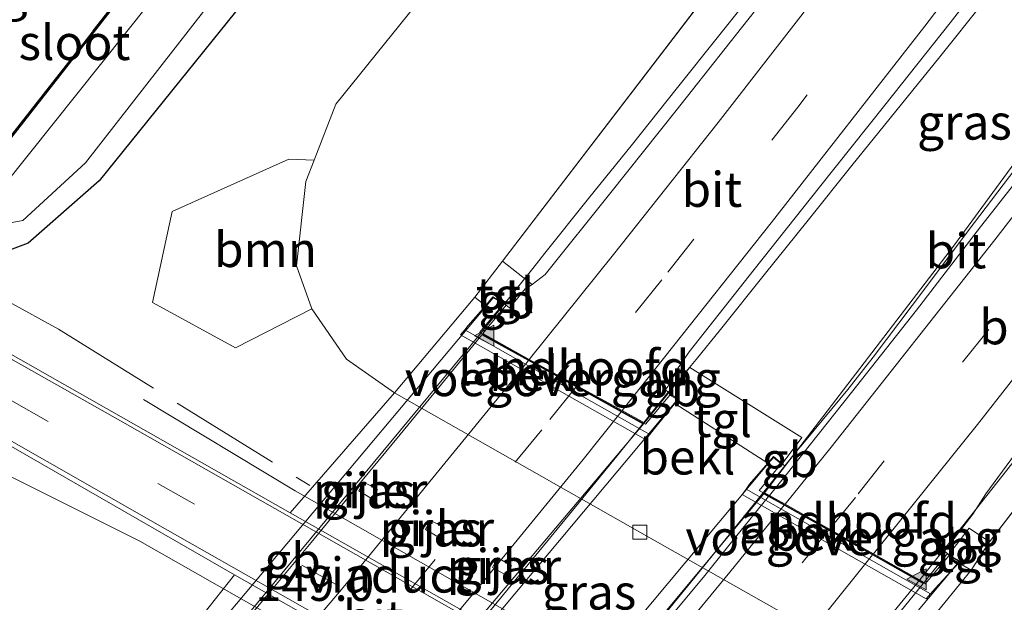
# Model space of a CAD drawing. Units: metres. Extents: x 194834 to 198722, y 556250 to 562500.
# Drawn here: x 195304 to 195375, y 556544 to 556586 of the extents above; entities that cross this region are included whole.
import ezdxf
from ezdxf.enums import TextEntityAlignment as Align

# ---------------------------------------------------------------- set-up
doc = ezdxf.new("R2010")
doc.units = ezdxf.units.M
doc.linetypes.add('IE-TERREINAFSCHEIDING', pattern=[10, 8, -2])
doc.linetypes.add('VW-3-9_STREEP', pattern=[12, 3, -9])
doc.layers.get('0').update_dxf_attribs({"lineweight": 25})
for name, color, linetype, lineweight in [('B-ME-AM-KILOMETR-S-B2', 7, 'Continuous', 18), ('B-ME-BV-GELEIDECONSTRUCTIE-BARRIER-L-B1', 213, 'BV-STEPBARRIER', 18), ('B-ME-BV-GELEIDECONSTRUCTIE-BARRIER-L-B2', 213, 'BV-STEPBARRIER', 18), ('B-ME-BV-GELEIDECONSTRUCTIE-GELEIDERAIL-L-B1', 213, 'BV-GELEIDERAIL', 18), ('B-ME-GR-BOOM-GV-B6', 93, 'Continuous', 18), ('B-ME-GW-KRUINLIJN-L-B1', 93, 'Continuous', 18), ('B-ME-GW-TEENLIJN-L-B1', 93, 'Continuous', 18), ('B-ME-IE-GRASLAND-GV-B6', 93, 'Continuous', 18), ('B-ME-IE-GRONDWERKLIJN-GROND_INGERICHT-GV-B6', 253, 'Continuous', 18), ('B-ME-IE-TERREINAFSCHEIDING-DOORGANG-L-B1', 8, 'IE-TERREINAFSCHEIDING-KUNSTMATIG-OPEN', 18), ('B-ME-IE-TERREINAFSCHEIDING-RASTERHEKWERK-L-B1', 8, 'IE-TERREINAFSCHEIDING', 18), ('B-ME-KW-LANDHOOFD-GV-B6', 173, 'Continuous', 18), ('B-ME-KW-PIJLER-GV-B6', 173, 'Continuous', 18), ('B-ME-KW-VIADUCT-GV-B7', 173, 'Continuous', 18), ('B-ME-KW-VOEGOVERGANG-L-B2', 8, 'Continuous', 18), ('B-ME-OB-BEKLEDING-GV-B6', 253, 'Continuous', 18), ('B-ME-OG-WATER-GV-B6', 153, 'Continuous', 18), ('B-ME-VH-VERH_SOORT-BITUMEN-GV-B6', 8, 'IE-TERREINAFSCHEIDING-NATUURLIJK-HOUTWAL', 18), ('B-ME-VH-VERH_SOORT-BITUMEN-GV-B7', 8, 'Continuous', 18), ('B-ME-VH-VERH_SOORT-TEGELS-GV-B6', 8, 'Continuous', 18), ('B-ME-VV-KOLK-S-B1', 8, 'Continuous', 18), ('B-ME-VW-MARKERING-39STREEP-015-L-B1', 255, 'VW-3-9_STREEP', 18), ('B-ME-VW-MARKERING-39STREEP-015-L-B2', 255, 'VW-3-9_STREEP', 18), ('B-ME-VW-MARKERING-STREEP-015-L-B1', 7, 'Continuous', 18), ('B-ME-VW-MARKERING-STREEP-015-L-B2', 7, 'Continuous', 18), ('B-ME-VW-MARKERING-VLAKMARK-S-B1', 7, 'Continuous', 18)]:
    doc.layers.add(name, color=color, linetype=linetype, lineweight=lineweight)
doc.layers.add('B-ME-GW-INSTEEKWATERGANG-L-B1', color=10, linetype='Continuous')
doc.styles.add('NLCS-ISO', font='NLCS-ISO.TTF')
doc.linetypes.add('BV-GELEIDERAIL', pattern='A,10,-3,[108,NLCS.SHX,S=1,R=0,X=0,Y=0],-3', length=16)
doc.linetypes.add('BV-STEPBARRIER', pattern='A,1,-1,[16,NLCS.SHX,S=1,R=0,X=-1,Y=0],1', length=3)
doc.linetypes.add('IE-TERREINAFSCHEIDING-KUNSTMATIG-OPEN', pattern='A,7,-1.5,[67,NLCS.SHX,S=0.75,R=0,X=0,Y=0],-1.5', length=10)
doc.linetypes.add('IE-TERREINAFSCHEIDING-NATUURLIJK-HOUTWAL', pattern='A,7,-1.5,[67,NLCS.SHX,S=0.75,R=45,X=0,Y=0],-1.5,7,-1.5,[70,NLCS.SHX,S=0.75,R=0,X=0,Y=0],-1.5', length=20)

# ---------------------------------------------------------------- blocks, each defined once
blk = doc.blocks.new('verfsymbol')
for color in [252, 253]:
    blk.add_hatch(color=color).paths.add_polyline_path([(0.75, -0.625), (0, 0.75), (-0.75, -0.625)])
blk.add_lwpolyline([(0.75, -0.625), (0, 0.75), (-0.75, -0.625)], close=True)
blk = doc.blocks.new('kolk')
blk.add_lwpolyline([(-0.5, -0.5), (0.5, -0.5), (0.5, 0.5), (-0.5, 0.5)], close=True)

msp = doc.modelspace()

# ---------------------------------------------------------------- linework, layer by layer
at = {"layer": 'B-ME-BV-GELEIDECONSTRUCTIE-BARRIER-L-B1'}
for p, q in [((195340.8739, 556568.253, 5.7045), (195337.1642, 556563.6117, 5.7185)), ((195361.0434, 556556.9397, 5.6819), (195357.432, 556552.227, 5.713)), ((195372.2209, 556550.6761, 6.0083), (195368.521, 556545.992, 6.033))]:
    msp.add_line(p, q, dxfattribs=at)
msp.add_polyline3d([(195352.5346, 556561.7541, 6.0201), (195351.1184, 556560.0167, 6.0302), (195348.8123, 556557.1739, 6.0443)], dxfattribs=at)
at = {"layer": 'B-ME-BV-GELEIDECONSTRUCTIE-BARRIER-L-B2'}
for p, q in [((195337.1642, 556563.6117, 5.7185), (195310.298, 556531.178, 5.8)), ((195348.8123, 556557.1739, 6.0443), (195321.58, 556524.943, 6)), ((195330.451, 556519.866, 5.727), (195357.432, 556552.227, 5.713)), ((195368.521, 556545.992, 6.033), (195341.7298, 556513.6019, 6.013))]:
    msp.add_line(p, q, dxfattribs=at)
at = {"layer": 'B-ME-BV-GELEIDECONSTRUCTIE-GELEIDERAIL-L-B1'}
for points in [[(195372.7315, 556608.9613, 5.619), (195372.5938, 556608.7745, 5.6212), (195369.5075, 556604.7509, 5.6399), (195366.4954, 556600.7603, 5.6589), (195363.4461, 556596.7968, 5.7016), (195360.3965, 556592.8343, 5.7296), (195357.3408, 556588.8771, 5.7369), (195354.2341, 556584.9589, 5.7346), (195351.1072, 556581.0566, 5.7538), (195348.0051, 556577.1352, 5.7493), (195344.8571, 556573.2497, 5.7264), (195341.7416, 556569.3386, 5.7012), (195340.8739, 556568.253, 5.7045)], [(195385.4024, 556602.5503, 5.933), (195383.4061, 556600.0813, 5.9457), (195382.4927, 556598.9476, 5.9555), (195379.3268, 556595.0775, 5.9982), (195376.1917, 556591.1825, 5.9808), (195373.0702, 556587.2766, 5.9824), (195369.9455, 556583.3737, 6), (195366.7968, 556579.4896, 6.0091), (195363.6556, 556575.5996, 6.0138), (195360.5439, 556571.6853, 6.0284), (195357.4044, 556567.7939, 6.0082), (195354.2775, 556563.8923, 6.0077), (195352.5346, 556561.7541, 6.0201)], [(195392.164, 556599.128, 5.455), (195381.166, 556583.829, 5.557), (195370.919, 556569.827, 5.597), (195361.0434, 556556.9397, 5.6819)], [(195404.715, 556592.778, 5.666), (195399.434, 556585.725, 5.793), (195386.506, 556568.761, 5.913), (195372.2209, 556550.6761, 6.0083)], [(195290.749, 556559.459, -0.15), (195299.758, 556555.3, 0.11), (195312.833, 556548.757, 0.233), (195334.906, 556536.19, 0.48), (195354.665, 556525.086, 0.583), (195364.879, 556518.898, 0.263), (195372.863, 556514.103, -0.067)], [(195395.586, 556513.342, 0.087), (195379.754, 556521.183, 0.463), (195364.531, 556529.43, 0.497), (195340.108, 556543.149, 0.527), (195323.917, 556552.359, 0.33), (195313.09, 556558.889, -0.013)]]:
    msp.add_polyline3d(points, dxfattribs=at)
at = {"layer": 'B-ME-GR-BOOM-GV-B6'}
msp.add_polyline3d([(195325.113, 556565.363, -0.513), (195319.661, 556562.565, -0.437), (195313.732, 556565.812, -0.437), (195315.128, 556572.312, -0.437), (195323.474, 556576.063, -0.437), (195325.281, 556575.992, -0.293), (195324.685, 556574.454, -0.34), (195324.005, 556568.442, -0.523), (195325.113, 556565.363, -0.513)], dxfattribs=at)
at = {"layer": 'B-ME-GW-INSTEEKWATERGANG-L-B1'}
msp.add_polyline3d([(195347.455, 556621.752, -1.058), (195329.979, 556599.403, -0.98), (195309.926, 556574.515, -1.023), (195304.857, 556570.057, -0.77), (195301.279, 556568.721, -0.487), (195297.953, 556568.899, -0.457), (195290.846, 556572.643, -0.583), (195291.229, 556575.374, -0.503), (195292.969, 556576.859, -0.583), (195295.224, 556577.176, -0.823), (195301.092, 556574.35, -1.113), (195320.651, 556599.347, -1.113), (195340.933, 556625.052, -1.275)], dxfattribs=at)
at = {"layer": 'B-ME-GW-KRUINLIJN-L-B1'}
for p, q in [((195370.361, 556610.161, 4.796), (195338.708, 556568.761, 4.983)), ((195373.495, 556548.718, 5.313), (195406.632, 556591.807, 5.046)), ((195336.748, 556566.192, 4.967), (195337.501, 556565.584, 4.967)), ((195335.729, 556563.506, 3.937), (195348.937, 556556.02, 4.318)), ((195351.03, 556558.591, 5.173), (195357.658, 556554.348, 5.173)), ((195355.824, 556552.089, 3.948), (195368.973, 556544.642, 4.308))]:
    msp.add_line(p, q, dxfattribs=at)
at = {"layer": 'B-ME-GW-TEENLIJN-L-B1'}
msp.add_polyline3d([(195356.703, 556617.072, -0.331), (195326.829, 556579.989, -0.337), (195325.281, 556575.992, -0.293), (195324.685, 556574.454, -0.34), (195324.005, 556568.442, -0.523), (195325.113, 556565.363, -0.513), (195327.573, 556561.758, -0.573), (195330.995, 556559.371, -0.683)], dxfattribs=at)
at = {"layer": 'B-ME-IE-GRASLAND-GV-B6'}
for points in [[(195342.874, 556624.07, -2.214), (195303.16, 556574.229, -2.187), (195300.572, 556573.12, -2.177), (195293.725, 556575.805, -2.177), (195292.709, 556575.271, -2.177), (195292.653, 556575.148, -2.177), (195292.375, 556574.54, -2.177), (195292.665, 556573.77, -2.177), (195298.002, 556571.486, -2.137), (195301.104, 556571.05, -2.123), (195304.479, 556571.661, -2.137), (195308.95, 556575.801, -2.12), (195345.508, 556622.737, -2.208)], [(195356.703, 556617.072, -0.331), (195326.829, 556579.989, -0.337), (195325.281, 556575.992, -0.293), (195323.474, 556576.063, -0.437), (195315.128, 556572.312, -0.437), (195313.732, 556565.812, -0.437), (195319.661, 556562.565, -0.437), (195325.113, 556565.363, -0.513), (195327.573, 556561.758, -0.573), (195330.995, 556559.371, -0.683), (195323.557, 556550.78, -0.102), (195287.173, 556571.465, -0.297), (195285.518, 556572.474, -0.13), (195255.827, 556590.583, -0.19)], [(195370.361, 556610.161, 4.796), (195338.708, 556568.761, 4.983), (195336.748, 556566.192, 4.967), (195330.995, 556559.371, -0.683), (195327.573, 556561.758, -0.573), (195325.113, 556565.363, -0.513), (195324.005, 556568.442, -0.523), (195324.685, 556574.454, -0.34), (195325.281, 556575.992, -0.293), (195326.829, 556579.989, -0.337), (195356.703, 556617.072, -0.331), (195370.361, 556610.161, 4.796)], [(195370.361, 556610.161, 4.796), (195373.53, 556608.5572, 4.8841), (195369.5177, 556603.2453, 4.9087), (195364.9565, 556597.2878, 4.9325), (195360.4256, 556591.3103, 4.985), (195355.7754, 556585.4262, 4.9712), (195351.1251, 556579.541, 4.981), (195346.4544, 556573.6718, 4.994), (195341.7719, 556567.8129, 4.9928), (195340.836, 556567.107, 5.11), (195338.708, 556568.761, 4.983), (195370.361, 556610.161, 4.796)], [(195256.735, 556592.06, -0.187), (195283.696, 556575.621, -0.683), (195286.393, 556576.045, -0.91), (195287.312, 556577.607, -0.91), (195287.26, 556579.693, -0.91), (195286.74, 556581.519, -0.91), (195278.493, 556585.872, -1.377), (195278.622, 556585.917, -1.377), (195286.787, 556581.607, -0.91), (195289.49, 556580.18, -0.903), (195292.393, 556578.65, -0.903), (195295.268, 556577.266, -0.823), (195301.063, 556574.475, -1.113), (195320.572, 556599.409, -1.113)], [(195329.979, 556599.403, -0.98), (195309.926, 556574.515, -1.023), (195304.857, 556570.057, -0.77), (195301.279, 556568.721, -0.487), (195297.953, 556568.899, -0.457), (195290.846, 556572.643, -0.583), (195291.229, 556575.374, -0.503), (195292.969, 556576.859, -0.583), (195295.224, 556577.176, -0.823), (195301.092, 556574.35, -1.113), (195320.651, 556599.347, -1.113)], [(195320.651, 556599.347, -1.113), (195301.092, 556574.35, -1.113), (195295.224, 556577.176, -0.823), (195292.969, 556576.859, -0.583), (195291.229, 556575.374, -0.503), (195290.846, 556572.643, -0.583), (195297.953, 556568.899, -0.457), (195301.279, 556568.721, -0.487), (195304.857, 556570.057, -0.77), (195309.926, 556574.515, -1.023), (195329.979, 556599.403, -0.98)], [(195370.572, 556547.787, 5.417), (195370.4921, 556547.8728, 5.3574), (195370.2645, 556548.043, 5.3529), (195371.5941, 556549.7639, 5.343), (195372.2942, 556550.692, 5.3339), (195373.2172, 556552.1465, 5.289), (195377.3279, 556557.7231, 5.2776), (195381.9021, 556563.6664, 5.2704), (195386.4527, 556569.6287, 5.249), (195390.9879, 556575.6025, 5.2256), (195395.5523, 556581.5531, 5.1793), (195400.0996, 556587.5169, 5.1471), (195404.1869, 556593.0442, 5.1129), (195406.632, 556591.807, 5.046), (195373.495, 556548.718, 5.313), (195372.045, 556549.698, 5.313), (195370.572, 556547.787, 5.417)], [(195350.5537, 556559.4038, 5.3364), (195350.3492, 556559.5703, 5.3322), (195350.534, 556559.819, 5.3312), (195351.1585, 556561.0084, 5.3233), (195352.0352, 556562.2891, 5.3327), (195356.6871, 556568.1718, 5.3326), (195361.3519, 556574.0452, 5.2983), (195366.0161, 556579.9185, 5.2993), (195370.6719, 556585.7998, 5.2946), (195375.2672, 556591.7274, 5.2333)], [(195413.177, 556588.496, 3.895), (195410.452, 556581.118, 3.477), (195406.756, 556576.212, 3.613), (195401.915, 556572.707, 3.927), (195396.924, 556569.065, 3.963), (195388.275, 556560.939, 4.173), (195379.634, 556551.024, 4.65), (195381.368, 556541.641, 3.46), (195377.608, 556533.603, -0.472), (195372.413, 556536.032, -0.522), (195366.221, 556539.388, -0.683), (195372.18, 556546.701, 5.25), (195373.495, 556548.718, 5.313), (195406.632, 556591.807, 5.046), (195413.177, 556588.496, 3.895)], [(195386.1144, 556589.3888, 4.9839), (195381.5968, 556583.402, 5.017), (195376.9589, 556577.5042, 5.0504), (195372.4209, 556571.5324, 5.0676), (195367.9769, 556565.5917, 5.0785), (195365.1881, 556561.8972, 5.1044), (195363.3661, 556559.6001, 5.126), (195360.3968, 556556.0105, 5.0735), (195359.5205, 556554.9618, 5.0091), (195358.885, 556554.1433, 4.9951), (195358.694, 556554.284, 5.037), (195360.083, 556556.181, 5.07), (195352.086, 556561.177, 5.327), (195350.5537, 556559.4038, 5.3364)], [(195253.034, 556585.749, -0.193), (195272.842, 556573.266, -0.187), (195282.569, 556567.663, -0.13), (195296.359, 556559.721, -0.213), (195319.588, 556546.359, -0.122), (195312.812, 556537.778, -0.692), (195307.281, 556540.682, -0.622), (195302.68, 556542.542, -0.572), (195298.336, 556542.472, -0.29), (195298.113, 556543.417, -0.53), (195285.175, 556555.423, -0.717), (195276.187, 556559.612, -1.127), (195271.28, 556550.379, -1.13), (195277.082, 556544.278, -0.877), (195276.387, 556532.569, -0.597), (195280.84, 556532.487, -0.597), (195282.13, 556541.376, -0.603), (195282.54, 556543.477, -0.66), (195287.38, 556538.76, -0.603), (195290.344, 556537.93, -0.357), (195289.409, 556537.191, -0.583), (195250.644, 556491.831, -0.573)], [(195330.995, 556559.371, -0.683), (195349.236, 556549.008, -0.683), (195366.221, 556539.388, -0.683), (195358.702, 556530.887, -0.072), (195338.625, 556542.247, -0.073), (195323.557, 556550.78, -0.102), (195330.995, 556559.371, -0.683)], [(195329.432, 556551.768, -0.393), (195329.798, 556552.445, -0.413), (195328.808, 556552.97, -0.393), (195328.466, 556552.359, -0.333), (195329.432, 556551.768, -0.393)], [(195334.202, 556549.027, -0.383), (195334.573, 556549.713, -0.373), (195333.602, 556550.25, -0.403), (195333.222, 556549.591, -0.363), (195334.202, 556549.027, -0.383)], [(195338.987, 556546.334, -0.313), (195339.357, 556546.998, -0.323), (195338.383, 556547.571, -0.403), (195338.007, 556546.876, -0.453), (195338.987, 556546.334, -0.313)], [(195354.66, 556526.44, -0.072), (195348.083, 556517.765, -0.692), (195331.77, 556527.032, -0.692), (195312.812, 556537.778, -0.692), (195319.588, 556546.359, -0.122), (195354.66, 556526.44, -0.072)]]:
    msp.add_polyline3d(points, dxfattribs=at)
at = {"layer": 'B-ME-IE-GRONDWERKLIJN-GROND_INGERICHT-GV-B6'}
msp.add_polyline3d([(195340.854, 556625.114, -1.275), (195320.572, 556599.409, -1.113), (195301.063, 556574.475, -1.113), (195295.268, 556577.266, -0.823), (195292.393, 556578.65, -0.903), (195289.49, 556580.18, -0.903), (195286.787, 556581.607, -0.91), (195278.622, 556585.917, -1.377), (195278.493, 556585.872, -1.377), (195288.393, 556608.684, -1.257), (195299.216, 556632.997, -1.317), (195304.212, 556643.634, -1.26), (195340.854, 556625.114, -1.275)], dxfattribs=at)
at = {"layer": 'B-ME-IE-TERREINAFSCHEIDING-DOORGANG-L-B1'}
msp.add_line((195303.471, 556565.85, -0.06), (195307.008, 556563.912, -0.06), dxfattribs=at)
at = {"layer": 'B-ME-IE-TERREINAFSCHEIDING-RASTERHEKWERK-L-B1'}
msp.add_line((195307.008, 556563.912, -0.06), (195324.951, 556552.744, 0.858), dxfattribs=at)
msp.add_polyline3d([(195340.854, 556625.114, -1.275), (195320.572, 556599.409, -1.113), (195301.063, 556574.475, -1.113), (195295.268, 556577.266, -0.823), (195292.393, 556578.65, -0.903)], dxfattribs=at)
at = {"layer": 'B-ME-KW-LANDHOOFD-GV-B6'}
for points in [[(195350.5537, 556559.4038, 5.3364), (195351.284, 556558.894, 5.447), (195351.03, 556558.591, 5.173), (195349.559, 556556.819, 4.548), (195349.23, 556556.382, 4.558), (195336.018, 556563.872, 4.187), (195336.276, 556564.16, 4.187), (195337.501, 556565.584, 4.967), (195338.032, 556566.218, 5.07), (195338.9795, 556565.6266, 5.0155), (195337.7367, 556564.1216, 5.0244), (195337.306, 556563.5904, 5.0286), (195340.6291, 556561.7539, 5.1609), (195344.043, 556559.8671, 5.251), (195347.257, 556558.0908, 5.3399), (195348.8043, 556557.2357, 5.3523), (195350.5537, 556559.4038, 5.3364)], [(195356.105, 556552.476, 4.197), (195356.364, 556552.828, 4.197), (195357.658, 556554.348, 5.173), (195358.055, 556554.824, 5.05), (195358.694, 556554.284, 5.037), (195358.885, 556554.1433, 4.9951), (195357.5032, 556552.4409, 4.9633), (195357.3621, 556552.2661, 4.9643), (195357.7798, 556552.0313, 5.062), (195358.8881, 556551.4081, 5.1073), (195362.064, 556549.6225, 5.1851), (195365.2041, 556547.8569, 5.2596), (195368.8213, 556545.8232, 5.3424), (195369.3307, 556546.4491, 5.3462), (195370.4921, 556547.8728, 5.3574), (195370.572, 556547.787, 5.417), (195371.393, 556547.325, 5.5), (195371.295, 556547.208, 5.25), (195369.621, 556545.374, 4.548), (195369.284, 556544.993, 4.548), (195356.105, 556552.476, 4.197)]]:
    msp.add_polyline3d(points, dxfattribs=at)
at = {"layer": 'B-ME-KW-PIJLER-GV-B6'}
for points in [[(195329.798, 556552.445, -0.413), (195329.432, 556551.768, -0.393), (195328.466, 556552.359, -0.333), (195328.808, 556552.97, -0.393), (195329.798, 556552.445, -0.413)], [(195334.573, 556549.713, -0.373), (195334.202, 556549.027, -0.383), (195333.222, 556549.591, -0.363), (195333.602, 556550.25, -0.403), (195334.573, 556549.713, -0.373)], [(195339.357, 556546.998, -0.323), (195338.987, 556546.334, -0.313), (195338.007, 556546.876, -0.453), (195338.383, 556547.571, -0.403), (195339.357, 556546.998, -0.323)]]:
    msp.add_polyline3d(points, dxfattribs=at)
at = {"layer": 'B-ME-KW-VIADUCT-GV-B7'}
for points in [[(195307.688, 556529.923, 5.12), (195322.08, 556547.101, 4.984), (195338.044, 556566.154, 5.07), (195338.81, 556565.731, 5.03), (195337.066, 556563.666, 5.03), (195337.1642, 556563.6117, 5.0335), (195348.8123, 556557.1739, 5.4433), (195348.917, 556557.116, 5.447), (195350.655, 556559.185, 5.447), (195351.207, 556558.88, 5.447), (195350.992, 556558.623, 5.173), (195320.721, 556522.447, 5.393), (195320.1576, 556522.7578, 5.393), (195321.9122, 556524.8158, 5.3937), (195310.027, 556531.385, 5.12), (195308.315, 556529.317, 5.12), (195307.688, 556529.923, 5.12)], [(195357.047, 556552.386, 5.037), (195368.903, 556545.72, 5.417), (195370.584, 556547.723, 5.417), (195371.316, 556547.311, 5.5), (195341.164, 556511.239, 5.323), (195340.5381, 556511.7626, 5.323), (195341.9714, 556513.4462, 5.3235), (195330.077, 556520.133, 5.077), (195328.253, 556517.945, 5.077), (195327.688, 556518.417, 5.077), (195328.056, 556518.857, 5.003), (195357.696, 556554.316, 5.173), (195358.061, 556554.753, 5.05), (195358.624, 556554.278, 5.037), (195357.047, 556552.386, 5.037)]]:
    msp.add_polyline3d(points, dxfattribs=at)
at = {"layer": 'B-ME-KW-VOEGOVERGANG-L-B2'}
for p, q in [((195337.2725, 556563.5518, 5.0374), (195348.7684, 556557.1981, 5.4418)), ((195357.3344, 556552.2244, 5.0462), (195368.7791, 556545.7897, 5.413))]:
    msp.add_line(p, q, dxfattribs=at)
at = {"layer": 'B-ME-OB-BEKLEDING-GV-B6'}
for points in [[(195337.501, 556565.584, 4.967), (195336.276, 556564.16, 4.187), (195336.018, 556563.872, 4.187), (195335.729, 556563.506, 3.937), (195348.937, 556556.02, 4.318), (195349.23, 556556.382, 4.558), (195349.559, 556556.819, 4.548), (195351.03, 556558.591, 5.173), (195357.658, 556554.348, 5.173), (195356.364, 556552.828, 4.197), (195356.105, 556552.476, 4.197), (195355.824, 556552.089, 3.948), (195368.973, 556544.642, 4.308), (195369.284, 556544.993, 4.548), (195369.621, 556545.374, 4.548), (195371.295, 556547.208, 5.25), (195372.18, 556546.701, 5.25), (195366.221, 556539.388, -0.683), (195349.236, 556549.008, -0.683), (195330.995, 556559.371, -0.683), (195336.748, 556566.192, 4.967), (195337.501, 556565.584, 4.967)], [(195336.018, 556563.872, 4.187), (195349.23, 556556.382, 4.558), (195348.937, 556556.02, 4.318), (195335.729, 556563.506, 3.937), (195336.018, 556563.872, 4.187)], [(195356.105, 556552.476, 4.197), (195369.284, 556544.993, 4.548), (195368.973, 556544.642, 4.308), (195355.824, 556552.089, 3.948), (195356.105, 556552.476, 4.197)]]:
    msp.add_polyline3d(points, dxfattribs=at)
at = {"layer": 'B-ME-OG-WATER-GV-B6'}
msp.add_polyline3d([(195345.508, 556622.737, -2.208), (195308.95, 556575.801, -2.12), (195304.479, 556571.661, -2.137), (195301.104, 556571.05, -2.123), (195298.002, 556571.486, -2.137), (195292.665, 556573.77, -2.177), (195292.375, 556574.54, -2.177), (195292.653, 556575.148, -2.177), (195292.709, 556575.271, -2.177), (195293.725, 556575.805, -2.177), (195300.572, 556573.12, -2.177), (195303.16, 556574.229, -2.187), (195342.874, 556624.07, -2.214), (195345.508, 556622.737, -2.208)], dxfattribs=at)
at = {"layer": 'B-ME-VH-VERH_SOORT-BITUMEN-GV-B6'}
for points in [[(195375.2672, 556591.7274, 5.2333), (195370.6719, 556585.7998, 5.2946), (195366.0161, 556579.9185, 5.2993), (195361.3519, 556574.0452, 5.2983), (195356.6871, 556568.1718, 5.3326), (195352.0352, 556562.2891, 5.3327), (195351.1585, 556561.0084, 5.3233), (195350.534, 556559.819, 5.3312), (195350.3492, 556559.5703, 5.3322), (195350.5537, 556559.4038, 5.3364)], [(195350.5537, 556559.4038, 5.3364), (195348.8043, 556557.2357, 5.3523), (195347.257, 556558.0908, 5.3399), (195344.043, 556559.8671, 5.251), (195340.6291, 556561.7539, 5.1609), (195337.306, 556563.5904, 5.0286), (195337.7367, 556564.1216, 5.0244), (195338.9795, 556565.6266, 5.0155), (195339.2135, 556565.4337, 5.0065), (195339.7174, 556566.0187, 5.0117), (195340.3397, 556566.7938, 5.0014), (195340.836, 556567.107, 5.11), (195341.7719, 556567.8129, 4.9928), (195346.4544, 556573.6718, 4.994), (195351.1251, 556579.541, 4.981), (195355.7754, 556585.4262, 4.9712), (195360.4256, 556591.3103, 4.985)], [(195357.7798, 556552.0313, 5.062), (195357.3621, 556552.2661, 4.9643), (195357.5032, 556552.4409, 4.9633), (195358.885, 556554.1433, 4.9951), (195359.5205, 556554.9618, 5.0091), (195360.3968, 556556.0105, 5.0735), (195363.3661, 556559.6001, 5.126), (195365.1881, 556561.8972, 5.1044), (195367.9769, 556565.5917, 5.0785), (195372.4209, 556571.5324, 5.0676), (195376.9589, 556577.5042, 5.0504), (195381.5968, 556583.402, 5.017), (195386.1144, 556589.3888, 4.9839)], [(195386.5976, 556589.0298, 4.976), (195382.0545, 556583.0619, 5.0122), (195377.4751, 556577.1205, 5.0345), (195372.853, 556571.2113, 5.0485), (195368.2763, 556565.2695, 5.0607), (195363.6373, 556559.3768, 5.0886), (195360.7012, 556555.6934, 5.0807), (195358.9622, 556553.5119, 5.0761), (195357.8724, 556552.1449, 5.0618), (195357.7798, 556552.0313, 5.062)], [(195357.7798, 556552.0313, 5.062), (195357.8724, 556552.1449, 5.0618), (195358.9622, 556553.5119, 5.0761), (195360.7012, 556555.6934, 5.0807), (195363.6373, 556559.3768, 5.0886), (195368.2763, 556565.2695, 5.0607), (195372.853, 556571.2113, 5.0485), (195377.4751, 556577.1205, 5.0345), (195382.0545, 556583.0619, 5.0122), (195386.5976, 556589.0298, 4.976)], [(195400.0996, 556587.5169, 5.1471), (195395.5523, 556581.5531, 5.1793), (195390.9879, 556575.6025, 5.2256), (195386.4527, 556569.6287, 5.249), (195381.9021, 556563.6664, 5.2704), (195377.3279, 556557.7231, 5.2776), (195373.2172, 556552.1465, 5.289), (195372.2942, 556550.692, 5.3339), (195371.5941, 556549.7639, 5.343), (195370.2645, 556548.043, 5.3529), (195370.4921, 556547.8728, 5.3574), (195369.3307, 556546.4491, 5.3462), (195368.8213, 556545.8232, 5.3424), (195365.2041, 556547.8569, 5.2596), (195362.064, 556549.6225, 5.1851), (195358.8881, 556551.4081, 5.1073), (195357.7798, 556552.0313, 5.062)], [(195381.538, 556511.16, 0.04), (195367.306, 556519.31, -0.06), (195354.66, 556526.44, -0.072), (195319.588, 556546.359, -0.122), (195296.359, 556559.721, -0.213), (195282.569, 556567.663, -0.13), (195285.518, 556572.474, -0.13), (195287.173, 556571.465, -0.297), (195323.557, 556550.78, -0.102)], [(195323.557, 556550.78, -0.102), (195338.625, 556542.247, -0.073), (195358.702, 556530.887, -0.072), (195377.491, 556520.334, -0.01)]]:
    msp.add_polyline3d(points, dxfattribs=at)
at = {"layer": 'B-ME-VH-VERH_SOORT-BITUMEN-GV-B7'}
for points in [[(195318.6351, 556540.9891, 5.0649), (195321.8502, 556544.8177, 5.0777), (195325.0485, 556548.6608, 5.0808), (195328.227, 556552.5205, 5.0697), (195331.4119, 556556.3749, 5.0753), (195334.5872, 556560.2372, 5.0546), (195337.2419, 556563.5114, 5.0292), (195340.5654, 556561.6746, 5.1611), (195343.9795, 556559.7877, 5.2511), (195347.1936, 556558.0113, 5.3402), (195348.7403, 556557.1565, 5.3529), (195346.8692, 556554.8376, 5.3699), (195343.7135, 556550.9587, 5.3842), (195340.5438, 556547.0915, 5.3747), (195337.373, 556543.2253, 5.3889)], [(195357.7157, 556551.9528, 5.0622), (195355.3444, 556549.0448, 5.0682), (195353.0582, 556546.189, 5.0743), (195348.3773, 556540.5638, 5.0773), (195345.7303, 556537.3295, 5.0976), (195343.1913, 556534.3196, 5.1007), (195340.8314, 556531.42, 5.1107), (195337.2329, 556527.1609, 5.0913), (195333.1992, 556522.3668, 5.0841), (195331.7041, 556520.512, 5.0836), (195330.9894, 556519.6774, 5.0859), (195330.4948, 556519.9554, 4.9974), (195331.9629, 556521.6661, 4.993), (195334.5578, 556524.7112, 5.0036), (195337.1385, 556527.7671, 5.0049), (195339.712, 556530.8283, 5.0276), (195342.2716, 556533.9031, 5.0254), (195344.8402, 556536.9695, 5.0195), (195347.4034, 556540.0409, 5.0171), (195349.9441, 556543.1295, 4.9986), (195352.4702, 556546.2218, 5.0078), (195354.9913, 556549.3279, 4.9823), (195357.2985, 556552.1873, 4.9648), (195357.7157, 556551.9528, 5.0622)], [(195348.3773, 556540.5638, 5.0773), (195353.0582, 556546.189, 5.0743), (195355.3444, 556549.0448, 5.0682), (195357.7157, 556551.9528, 5.0622)], [(195357.7157, 556551.9528, 5.0622), (195358.8244, 556551.3294, 5.1073), (195362.0001, 556549.5439, 5.1852), (195365.1408, 556547.778, 5.2595), (195368.7574, 556545.7446, 5.3419), (195366.8059, 556543.3461, 5.3271)]]:
    msp.add_polyline3d(points, dxfattribs=at)
at = {"layer": 'B-ME-VH-VERH_SOORT-TEGELS-GV-B6'}
for points in [[(195338.9795, 556565.6266, 5.0155), (195338.032, 556566.218, 5.07), (195337.501, 556565.584, 4.967), (195336.748, 556566.192, 4.967), (195338.708, 556568.761, 4.983), (195340.836, 556567.107, 5.11), (195340.3397, 556566.7938, 5.0014), (195339.7174, 556566.0187, 5.0117), (195339.2135, 556565.4337, 5.0065), (195338.9795, 556565.6266, 5.0155)], [(195350.5537, 556559.4038, 5.3364), (195352.086, 556561.177, 5.327), (195360.083, 556556.181, 5.07), (195358.694, 556554.284, 5.037), (195358.055, 556554.824, 5.05), (195357.658, 556554.348, 5.173), (195351.03, 556558.591, 5.173), (195351.284, 556558.894, 5.447), (195350.5537, 556559.4038, 5.3364)], [(195371.295, 556547.208, 5.25), (195371.393, 556547.325, 5.5), (195370.572, 556547.787, 5.417), (195372.045, 556549.698, 5.313), (195373.495, 556548.718, 5.313), (195372.18, 556546.701, 5.25), (195371.295, 556547.208, 5.25)]]:
    msp.add_polyline3d(points, dxfattribs=at)
at = {"layer": 'B-ME-VW-MARKERING-39STREEP-015-L-B1'}
for points in [[(195379.4988, 556605.5369, 5.0963), (195379.0525, 556604.9337, 5.1011), (195367.8281, 556590.1318, 5.1815), (195359.8009, 556579.764, 5.2137), (195350.0971, 556567.4321, 5.2428), (195344.043, 556559.8671, 5.251)], [(195398.1305, 556596.1089, 5.0308), (195395.3638, 556592.3821, 5.0567), (195384.99, 556578.7667, 5.1424), (195373.4364, 556563.8956, 5.1891), (195363.9098, 556551.892, 5.1828), (195362.064, 556549.6225, 5.1851)], [(195423.445, 556490.742, 0.153), (195389.567, 556510.033, 0.087), (195358.32, 556527.795, -0.017), (195316.723, 556551.399, -0.063), (195295.994, 556563.151, -0.073), (195271.83, 556577.102, -0.173), (195254.383, 556588.085, -0.137)], [(195362.0001, 556549.5439, 5.1852), (195353.5431, 556539.1454, 5.1958), (195345.6696, 556529.6591, 5.2123), (195335.2154, 556517.3016, 5.1898)]]:
    msp.add_polyline3d(points, dxfattribs=at)
at = {"layer": 'B-ME-VW-MARKERING-39STREEP-015-L-B2'}
msp.add_polyline3d([(195343.9795, 556559.7877, 5.2511), (195341.5293, 556556.7261, 5.2544), (195330.359, 556543.136, 5.2798), (195323.3583, 556534.7981, 5.2696), (195317.1074, 556527.5292, 5.2586)], dxfattribs=at)
at = {"layer": 'B-ME-VW-MARKERING-STREEP-015-L-B1'}
for points in [[(195340.6291, 556561.7539, 5.1609), (195346.6325, 556569.2345, 5.146), (195354.1105, 556578.6721, 5.1326), (195366.1537, 556594.1995, 5.0833), (195376.0328, 556607.2908, 5.0013)], [(195347.257, 556558.0908, 5.3399), (195350.3183, 556561.9284, 5.3258), (195357.9049, 556571.5171, 5.3343), (195368.8712, 556585.5531, 5.2856), (195379.169, 556599.073, 5.2205), (195382.7563, 556603.8885, 5.1839)], [(195394.8689, 556597.7594, 4.9417), (195385.9317, 556585.9021, 5.0229), (195373.8586, 556570.3, 5.091), (195362.1915, 556555.4862, 5.1094), (195358.8881, 556551.4081, 5.1073)], [(195365.2041, 556547.8569, 5.2596), (195372.6309, 556557.1075, 5.2607), (195381.4229, 556568.3216, 5.2509), (195393.543, 556584.0666, 5.1755), (195401.3617, 556594.4739, 5.1024)], [(195286.224, 556571.635, -0.187), (195311.599, 556557.267, -0.19), (195339.087, 556541.653, -0.087), (195369.791, 556524.209, 0.03), (195400.96, 556506.516, 0.063), (195425.008, 556492.752, 0.157)], [(195421.843, 556488.682, 0.127), (195396.62, 556502.981, 0.053), (195365.018, 556521.01, -0.037), (195335.132, 556537.995, -0.153), (195314.624, 556549.645, -0.143), (195284.943, 556566.578, -0.203)]]:
    msp.add_polyline3d(points, dxfattribs=at)
at = {"layer": 'B-ME-VW-MARKERING-STREEP-015-L-B2'}
for points in [[(195313.7149, 556529.4041, 5.1685), (195314.9761, 556530.8656, 5.1711), (195327.3335, 556545.4547, 5.1903), (195338.7727, 556559.4408, 5.1655), (195340.5654, 556561.6746, 5.1611)], [(195320.3562, 556525.7338, 5.3578), (195326.6912, 556533.1025, 5.3691), (195337.1918, 556545.6846, 5.371), (195344.4768, 556554.6058, 5.3526), (195347.1936, 556558.0113, 5.3402)], [(195358.8244, 556551.3294, 5.1073), (195354.9488, 556546.5449, 5.1048), (195345.5178, 556535.0944, 5.1359), (195333.9279, 556521.3429, 5.1109), (195331.9978, 556519.1104, 5.1103)], [(195338.3559, 556515.536, 5.2497), (195339.3196, 556516.6569, 5.2477), (195352.0936, 556531.8043, 5.2773), (195361.4924, 556543.2338, 5.259), (195365.1408, 556547.778, 5.2595)]]:
    msp.add_polyline3d(points, dxfattribs=at)

# ---------------------------------------------------------------- block references
at = {"layer": 'B-ME-VV-KOLK-S-B1', "rotation": 90}
msp.add_blockref('kolk', (195348.534, 556549.418, -0.722), dxfattribs=at)
at = {"layer": 'B-ME-VW-MARKERING-VLAKMARK-S-B1', "rotation": 90}
for p in [(195337.4768, 556563.4389, 5.0445), (195368.3334, 556546.0402, 5.4038)]:
    msp.add_blockref('verfsymbol', p, dxfattribs=at)

# ---------------------------------------------------------------- texts
at = {"layer": 'B-ME-AM-KILOMETR-S-B2', "ltscale": 0.2, "style": 'NLCS-ISO'}
msp.add_text('149.0', height=2.5, dxfattribs=at).set_placement((195321.0441, 556543.7152, 5.8485), align=Align.BOTTOM_LEFT)
at = {"layer": 'B-ME-BV-GELEIDECONSTRUCTIE-BARRIER-L-B1', "ltscale": 0.2, "style": 'NLCS-ISO'}
for p in [(195339.019, 556565.9323), (195350.8218, 556559.6482), (195359.2377, 556554.5834), (195370.3709, 556548.334)]:
    msp.add_text('gb', height=2.5, dxfattribs=at).set_placement(p, align=Align.MIDDLE_CENTER)
at = {"layer": 'B-ME-BV-GELEIDECONSTRUCTIE-BARRIER-L-B2', "ltscale": 0.2, "style": 'NLCS-ISO'}
msp.add_text('gb', height=2.5, dxfattribs=at).set_placement((195323.7311, 556547.3948), align=Align.MIDDLE_CENTER)
at = {"layer": 'B-ME-GR-BOOM-GV-B6', "ltscale": 0.2, "style": 'NLCS-ISO'}
msp.add_text('bmn', height=2.5, dxfattribs=at).set_placement((195321.7991, 556569.5962), align=Align.MIDDLE_CENTER)
at = {"layer": 'B-ME-IE-GRASLAND-GV-B6', "ltscale": 0.2, "style": 'NLCS-ISO'}
for p in [(195306.265, 556587.947), (195371.6971, 556578.7002), (195329.132, 556552.369), (195333.8975, 556549.6385), (195338.682, 556546.9525), (195344.889, 556545.129)]:
    msp.add_text('gras', height=2.5, dxfattribs=at).set_placement(p, align=Align.MIDDLE_CENTER)
at = {"layer": 'B-ME-KW-LANDHOOFD-GV-B6', "ltscale": 0.2, "style": 'NLCS-ISO'}
for p in [(195343.8114, 556561.1537), (195362.9274, 556550.1827)]:
    msp.add_text('landhoofd', height=2.5, dxfattribs=at).set_placement(p, align=Align.MIDDLE_CENTER)
at = {"layer": 'B-ME-KW-PIJLER-GV-B6', "ltscale": 0.2, "style": 'NLCS-ISO'}
for p in [(195329.2604, 556552.3974), (195334.0344, 556549.6588), (195338.8182, 556546.9554)]:
    msp.add_text('pijler', height=2.5, dxfattribs=at).set_placement(p, align=Align.MIDDLE_CENTER)
at = {"layer": 'B-ME-KW-VIADUCT-GV-B7', "ltscale": 0.2, "style": 'NLCS-ISO'}
msp.add_text('viaduct', height=2.5, dxfattribs=at).set_placement((195330.6033, 556546.3418), align=Align.MIDDLE_CENTER)
at = {"layer": 'B-ME-KW-VOEGOVERGANG-L-B2', "ltscale": 0.2, "style": 'NLCS-ISO'}
for p in [(195343.0204, 556560.375), (195363.0567, 556549.0071)]:
    msp.add_text('voegovergang', height=2.5, dxfattribs=at).set_placement(p, align=Align.MIDDLE_CENTER)
at = {"layer": 'B-ME-OB-BEKLEDING-GV-B6', "ltscale": 0.2, "style": 'NLCS-ISO'}
for p in [(195341.1864, 556560.7304), (195351.922, 556554.7789), (195361.2582, 556549.3352)]:
    msp.add_text('bekl', height=2.5, dxfattribs=at).set_placement(p, align=Align.MIDDLE_CENTER)
at = {"layer": 'B-ME-OG-WATER-GV-B6', "ltscale": 0.2, "style": 'NLCS-ISO'}
msp.add_text('sloot', height=2.5, dxfattribs=at).set_placement((195308.1631, 556584.3875), align=Align.MIDDLE_CENTER)
at = {"layer": 'B-ME-VH-VERH_SOORT-BITUMEN-GV-B6', "ltscale": 0.2, "style": 'NLCS-ISO'}
for p in [(195353.6688, 556573.894), (195371.0992, 556569.5073), (195374.9146, 556564.0759)]:
    msp.add_text('bit', height=2.5, dxfattribs=at).set_placement(p, align=Align.MIDDLE_CENTER)
at = {"layer": 'B-ME-VH-VERH_SOORT-BITUMEN-GV-B7', "ltscale": 0.2, "style": 'NLCS-ISO'}
msp.add_text('bit', height=2.5, dxfattribs=at).set_placement((195329.4958, 556543.2797), align=Align.MIDDLE_CENTER)
at = {"layer": 'B-ME-VH-VERH_SOORT-TEGELS-GV-B6', "ltscale": 0.2, "style": 'NLCS-ISO'}
for p in [(195338.9055, 556566.3361), (195354.4442, 556557.4563), (195371.7536, 556547.8064)]:
    msp.add_text('tgl', height=2.5, dxfattribs=at).set_placement(p, align=Align.MIDDLE_CENTER)

doc.saveas('drawing.dxf')
